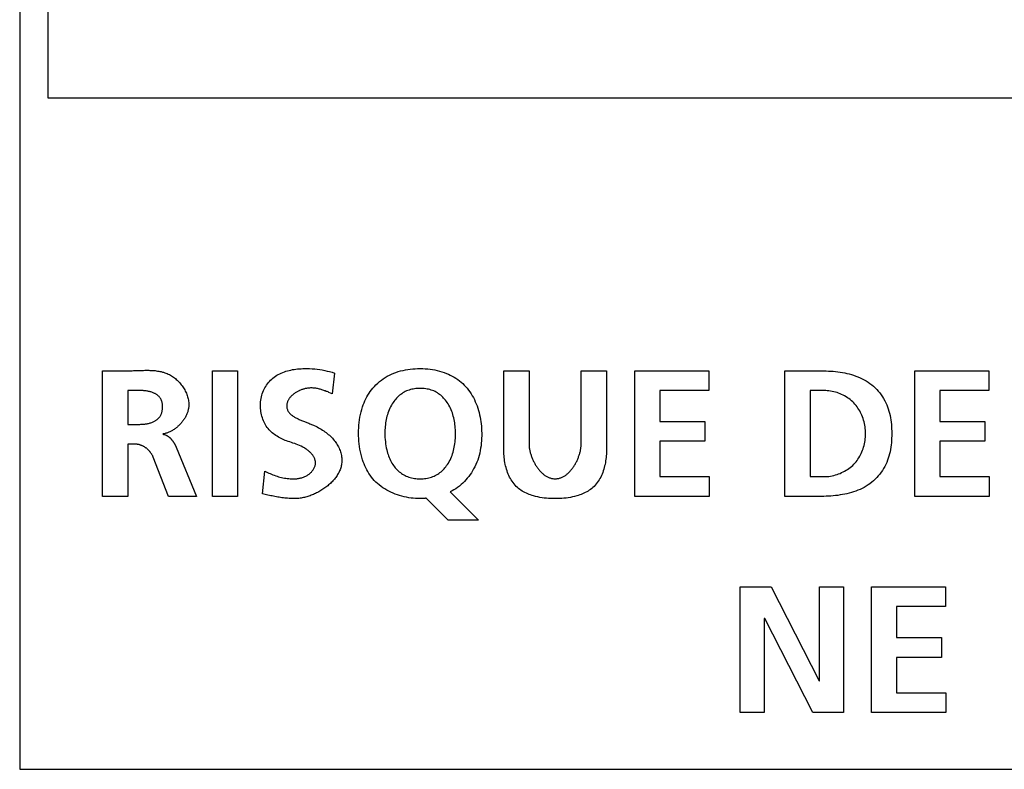
# Model space of a CAD drawing. Units: millimetres. Extents: x -412 to 1233, y -616 to 928.
# Drawn here: x 1084 to 1098, y -59 to -48 of the extents above; entities that cross this region are included whole.
import ezdxf

# ---------------------------------------------------------------- set-up
doc = ezdxf.new("R2010")
doc.units = ezdxf.units.MM
doc.header["$LTSCALE"] = 23.1
doc.layers.get('0').update_dxf_attribs({"linetype": 'CONTINUOUS'})
doc.layers.add('VRSTVA_1', color=7, linetype='CONTINUOUS')

msp = doc.modelspace()

# ---------------------------------------------------------------- linework, layer by layer
at = {"color": 7, "linetype": 'Continuous'}
for p, q in [((1084.043, -27.751), (1084.043, -58.652)), ((1084.444, -49.185), (1084.444, -37.123)), ((1122.043, -49.181), (1084.444, -49.185)), ((1086.763, -53.029), (1087.119, -53.029)), ((1086.763, -54.802), (1086.763, -53.029)), ((1087.119, -53.029), (1087.119, -54.802)), ((1092.722, -53.029), (1093.768, -53.029)), ((1092.722, -54.802), (1092.722, -53.029)), ((1093.768, -53.029), (1093.768, -53.309)), ((1096.674, -53.029), (1097.721, -53.029)), ((1096.674, -54.802), (1096.674, -53.029)), ((1097.721, -53.029), (1097.721, -53.309)), ((1093.768, -53.309), (1093.077, -53.309)), ((1093.077, -53.309), (1093.077, -53.745)), ((1097.721, -53.309), (1097.03, -53.309)), ((1097.03, -53.309), (1097.03, -53.745)), ((1093.077, -53.745), (1093.71, -53.745)), ((1093.71, -53.745), (1093.71, -54.025)), ((1097.03, -53.745), (1097.662, -53.745)), ((1097.662, -53.745), (1097.662, -54.025)), ((1093.71, -54.025), (1093.077, -54.025)), ((1093.077, -54.025), (1093.077, -54.523)), ((1097.662, -54.025), (1097.03, -54.025)), ((1097.03, -54.025), (1097.03, -54.523)), ((1093.077, -54.523), (1093.774, -54.523)), ((1093.774, -54.523), (1093.774, -54.802)), ((1097.03, -54.523), (1097.726, -54.523)), ((1097.726, -54.523), (1097.726, -54.802)), ((1087.119, -54.802), (1086.763, -54.802)), ((1093.774, -54.802), (1092.722, -54.802)), ((1097.726, -54.802), (1096.674, -54.802)), ((1094.21, -56.077), (1094.647, -56.077)), ((1094.21, -57.851), (1094.21, -56.077)), ((1094.647, -56.077), (1095.323, -57.403)), ((1095.328, -56.077), (1095.668, -56.077)), ((1095.328, -57.403), (1095.328, -56.077)), ((1095.668, -56.077), (1095.668, -57.851)), ((1096.062, -56.077), (1097.108, -56.077)), ((1096.062, -57.851), (1096.062, -56.077)), ((1097.108, -56.077), (1097.108, -56.356)), ((1097.108, -56.356), (1096.417, -56.356)), ((1096.417, -56.356), (1096.417, -56.794)), ((1094.556, -56.524), (1094.55, -56.524)), ((1094.55, -56.524), (1094.55, -57.851)), ((1095.234, -57.851), (1094.556, -56.524)), ((1096.417, -56.794), (1097.05, -56.794)), ((1097.05, -56.794), (1097.05, -57.073)), ((1097.05, -57.073), (1096.417, -57.073)), ((1096.417, -57.073), (1096.417, -57.571)), ((1095.323, -57.403), (1095.328, -57.403)), ((1096.417, -57.571), (1097.114, -57.571)), ((1097.114, -57.571), (1097.114, -57.851)), ((1094.55, -57.851), (1094.21, -57.851)), ((1095.668, -57.851), (1095.234, -57.851)), ((1097.114, -57.851), (1096.062, -57.851)), ((1084.043, -58.652), (1122.444, -58.652))]:
    msp.add_line(p, q, dxfattribs=at)
at = {"layer": 'VRSTVA_1', "color": 7, "linetype": 'Continuous'}
for p, q in [((1085.211, -53.029), (1085.595, -53.029)), ((1085.211, -54.802), (1085.211, -53.029)), ((1088.485, -53.062), (1088.452, -53.354)), ((1090.875, -53.029), (1091.231, -53.029)), ((1090.875, -54.162), (1090.875, -53.029)), ((1091.231, -53.029), (1091.231, -54.053)), ((1091.968, -53.029), (1092.323, -53.029)), ((1091.968, -54.053), (1091.968, -53.029)), ((1092.323, -53.029), (1092.323, -54.162)), ((1094.84, -53.029), (1095.325, -53.029)), ((1094.84, -54.802), (1094.84, -53.029)), ((1085.567, -53.309), (1085.567, -53.786)), ((1088.429, -53.344), (1088.405, -53.334)), ((1088.452, -53.354), (1088.429, -53.344)), ((1095.394, -53.309), (1095.196, -53.309)), ((1095.196, -53.309), (1095.196, -54.523)), ((1085.567, -53.786), (1085.706, -53.786)), ((1085.681, -54.066), (1085.567, -54.066)), ((1085.567, -54.066), (1085.567, -54.802)), ((1086.253, -54.109), (1086.537, -54.802)), ((1086.141, -54.802), (1085.927, -54.249)), ((1087.469, -54.764), (1087.502, -54.444)), ((1095.196, -54.523), (1095.394, -54.523)), ((1090.116, -54.739), (1090.518, -55.138)), ((1085.567, -54.802), (1085.211, -54.802)), ((1086.537, -54.802), (1086.141, -54.802)), ((1089.708, -54.833), (1089.694, -54.833)), ((1089.715, -54.833), (1089.708, -54.833)), ((1089.722, -54.833), (1089.715, -54.833)), ((1090.088, -55.138), (1089.778, -54.828)), ((1095.325, -54.802), (1094.84, -54.802)), ((1090.518, -55.138), (1090.088, -55.138))]:
    msp.add_line(p, q, dxfattribs=at)
for points in [[(1085.595, -53.029), (1085.612, -53.029), (1085.63, -53.029), (1085.648, -53.028), (1085.666, -53.028), (1085.684, -53.027), (1085.738, -53.025)], [(1085.738, -53.025), (1085.756, -53.025), (1085.774, -53.024), (1085.792, -53.024), (1085.81, -53.023), (1085.828, -53.023), (1085.846, -53.023), (1085.864, -53.023), (1085.882, -53.024), (1085.9, -53.024), (1085.918, -53.025), (1085.936, -53.027), (1085.953, -53.028), (1085.971, -53.03), (1085.988, -53.033), (1086.006, -53.035), (1086.023, -53.039), (1086.04, -53.042), (1086.057, -53.047), (1086.074, -53.051), (1086.09, -53.057), (1086.107, -53.063), (1086.123, -53.069), (1086.139, -53.076), (1086.155, -53.084), (1086.17, -53.092), (1086.184, -53.101), (1086.198, -53.11), (1086.212, -53.12), (1086.226, -53.13), (1086.24, -53.141), (1086.253, -53.152), (1086.265, -53.163), (1086.278, -53.175), (1086.29, -53.188), (1086.302, -53.201), (1086.313, -53.214), (1086.324, -53.228), (1086.335, -53.242), (1086.345, -53.256), (1086.354, -53.271), (1086.364, -53.285), (1086.372, -53.3), (1086.38, -53.316), (1086.388, -53.331), (1086.395, -53.347), (1086.401, -53.363), (1086.407, -53.379), (1086.413, -53.395), (1086.417, -53.411), (1086.421, -53.427), (1086.424, -53.444), (1086.427, -53.46), (1086.429, -53.476), (1086.43, -53.493), (1086.43, -53.509)], [(1088.038, -54.106), (1088.016, -54.095), (1087.993, -54.085), (1087.97, -54.075), (1087.947, -54.067), (1087.924, -54.058), (1087.9, -54.05), (1087.877, -54.042), (1087.853, -54.034), (1087.83, -54.026), (1087.81, -54.018), (1087.79, -54.011), (1087.771, -54.002), (1087.751, -53.994), (1087.732, -53.985), (1087.713, -53.975), (1087.694, -53.965), (1087.676, -53.954), (1087.658, -53.943), (1087.641, -53.931), (1087.624, -53.919), (1087.608, -53.906), (1087.592, -53.892), (1087.577, -53.878), (1087.563, -53.863), (1087.549, -53.846), (1087.536, -53.829), (1087.523, -53.811), (1087.512, -53.793), (1087.501, -53.774), (1087.492, -53.754), (1087.483, -53.734), (1087.475, -53.713), (1087.468, -53.692), (1087.461, -53.671), (1087.456, -53.65), (1087.451, -53.628), (1087.447, -53.606), (1087.444, -53.584), (1087.442, -53.562), (1087.441, -53.54), (1087.441, -53.516), (1087.441, -53.492), (1087.443, -53.468), (1087.446, -53.445), (1087.45, -53.421), (1087.454, -53.398), (1087.46, -53.375), (1087.467, -53.353), (1087.475, -53.331), (1087.484, -53.309), (1087.494, -53.288), (1087.504, -53.269), (1087.516, -53.25), (1087.528, -53.231), (1087.541, -53.213), (1087.555, -53.196), (1087.569, -53.18), (1087.584, -53.164), (1087.6, -53.148), (1087.617, -53.134), (1087.634, -53.12), (1087.653, -53.107), (1087.672, -53.094), (1087.693, -53.083), (1087.713, -53.072), (1087.734, -53.062), (1087.756, -53.053), (1087.778, -53.044), (1087.801, -53.037), (1087.823, -53.03), (1087.846, -53.024), (1087.87, -53.019), (1087.893, -53.014), (1087.917, -53.01), (1087.941, -53.007), (1087.965, -53.004), (1087.989, -53.002), (1088.013, -53), (1088.037, -52.999), (1088.061, -52.999), (1088.098, -52.998), (1088.134, -52.999), (1088.17, -53.001), (1088.206, -53.004), (1088.242, -53.007), (1088.277, -53.012), (1088.313, -53.018), (1088.348, -53.025), (1088.382, -53.033), (1088.417, -53.041), (1088.451, -53.051), (1088.485, -53.062)], [(1089.694, -54.833), (1089.662, -54.833), (1089.63, -54.831), (1089.598, -54.828), (1089.566, -54.825), (1089.533, -54.82), (1089.501, -54.814), (1089.469, -54.807), (1089.437, -54.799), (1089.405, -54.79), (1089.374, -54.78), (1089.343, -54.769), (1089.312, -54.756), (1089.282, -54.743), (1089.253, -54.729), (1089.224, -54.713), (1089.196, -54.697), (1089.168, -54.679), (1089.142, -54.661), (1089.117, -54.641), (1089.092, -54.62), (1089.069, -54.599), (1089.046, -54.576), (1089.026, -54.553), (1089.007, -54.529), (1088.989, -54.504), (1088.972, -54.479), (1088.956, -54.453), (1088.941, -54.426), (1088.927, -54.398), (1088.914, -54.37), (1088.902, -54.342), (1088.891, -54.313), (1088.881, -54.284), (1088.87, -54.248), (1088.86, -54.211), (1088.852, -54.174), (1088.844, -54.137), (1088.838, -54.1), (1088.834, -54.062), (1088.83, -54.025), (1088.827, -53.987), (1088.826, -53.949), (1088.825, -53.911), (1088.826, -53.873), (1088.827, -53.835), (1088.83, -53.797), (1088.834, -53.76), (1088.838, -53.722), (1088.844, -53.685), (1088.852, -53.648), (1088.86, -53.611), (1088.87, -53.575), (1088.882, -53.539), (1088.892, -53.51), (1088.903, -53.482), (1088.915, -53.454), (1088.929, -53.426), (1088.943, -53.399), (1088.958, -53.373), (1088.974, -53.347), (1088.991, -53.322), (1089.009, -53.297), (1089.028, -53.273), (1089.048, -53.251), (1089.071, -53.227), (1089.096, -53.204), (1089.121, -53.182), (1089.147, -53.162), (1089.174, -53.143), (1089.202, -53.125), (1089.231, -53.108), (1089.26, -53.092), (1089.29, -53.078), (1089.321, -53.065), (1089.353, -53.052), (1089.386, -53.041), (1089.419, -53.032), (1089.453, -53.024), (1089.487, -53.017), (1089.521, -53.011), (1089.555, -53.006), (1089.59, -53.003), (1089.625, -53), (1089.659, -52.999), (1089.694, -52.999), (1089.732, -52.999)], [(1089.732, -52.999), (1089.766, -53.001), (1089.801, -53.003), (1089.834, -53.007), (1089.868, -53.012), (1089.902, -53.018), (1089.935, -53.025), (1089.968, -53.033), (1090.001, -53.043), (1090.033, -53.053), (1090.065, -53.066), (1090.093, -53.078), (1090.12, -53.091), (1090.147, -53.105), (1090.173, -53.12), (1090.199, -53.136), (1090.224, -53.154), (1090.248, -53.172), (1090.272, -53.191), (1090.295, -53.211), (1090.316, -53.232), (1090.337, -53.254), (1090.358, -53.277), (1090.378, -53.302), (1090.396, -53.328), (1090.414, -53.354), (1090.43, -53.381), (1090.446, -53.409), (1090.46, -53.437), (1090.473, -53.466), (1090.486, -53.496), (1090.497, -53.526), (1090.508, -53.557), (1090.517, -53.588), (1090.526, -53.619), (1090.533, -53.651), (1090.54, -53.683), (1090.546, -53.715), (1090.551, -53.747), (1090.555, -53.78), (1090.558, -53.813), (1090.561, -53.845), (1090.562, -53.878), (1090.563, -53.911), (1090.563, -53.946), (1090.562, -53.982), (1090.56, -54.017), (1090.557, -54.052), (1090.553, -54.087), (1090.548, -54.121), (1090.542, -54.156), (1090.535, -54.19), (1090.526, -54.223), (1090.517, -54.256), (1090.506, -54.289), (1090.494, -54.321), (1090.48, -54.353), (1090.465, -54.385), (1090.449, -54.415), (1090.433, -54.442), (1090.417, -54.469), (1090.399, -54.495), (1090.38, -54.521), (1090.36, -54.545), (1090.339, -54.569), (1090.318, -54.592), (1090.295, -54.614), (1090.272, -54.636), (1090.248, -54.656), (1090.223, -54.675), (1090.197, -54.693), (1090.171, -54.71), (1090.144, -54.725), (1090.116, -54.739)], [(1095.325, -53.029), (1095.357, -53.029), (1095.39, -53.03), (1095.423, -53.031), (1095.455, -53.033), (1095.488, -53.035), (1095.521, -53.037), (1095.554, -53.041), (1095.587, -53.045), (1095.62, -53.049), (1095.652, -53.055), (1095.685, -53.061), (1095.717, -53.068), (1095.749, -53.075), (1095.78, -53.084), (1095.811, -53.094), (1095.842, -53.104), (1095.872, -53.116), (1095.902, -53.128), (1095.931, -53.142), (1095.96, -53.157), (1095.988, -53.173), (1096.015, -53.19), (1096.041, -53.209), (1096.067, -53.228), (1096.091, -53.249), (1096.115, -53.271), (1096.138, -53.294), (1096.159, -53.318), (1096.18, -53.343), (1096.2, -53.369), (1096.218, -53.396), (1096.235, -53.423), (1096.251, -53.452), (1096.266, -53.48), (1096.279, -53.509), (1096.29, -53.539), (1096.301, -53.568), (1096.31, -53.599), (1096.318, -53.629), (1096.325, -53.66), (1096.331, -53.692), (1096.336, -53.723), (1096.34, -53.755), (1096.344, -53.787), (1096.346, -53.819), (1096.348, -53.851), (1096.349, -53.883), (1096.349, -53.916), (1096.349, -53.948), (1096.348, -53.98), (1096.346, -54.012), (1096.344, -54.045), (1096.34, -54.076), (1096.336, -54.108), (1096.331, -54.14), (1096.325, -54.171), (1096.318, -54.202), (1096.31, -54.233), (1096.301, -54.263), (1096.29, -54.293), (1096.279, -54.322), (1096.266, -54.351), (1096.251, -54.38), (1096.235, -54.408), (1096.218, -54.435), (1096.2, -54.462), (1096.18, -54.488), (1096.159, -54.513), (1096.138, -54.537), (1096.115, -54.56), (1096.091, -54.582), (1096.067, -54.603), (1096.041, -54.623), (1096.015, -54.641), (1095.988, -54.659), (1095.96, -54.675), (1095.931, -54.689), (1095.902, -54.703), (1095.872, -54.716), (1095.842, -54.727), (1095.811, -54.738), (1095.78, -54.747), (1095.749, -54.756), (1095.717, -54.764), (1095.685, -54.771), (1095.652, -54.777), (1095.62, -54.782), (1095.587, -54.787), (1095.554, -54.791), (1095.521, -54.794), (1095.488, -54.797), (1095.455, -54.799), (1095.423, -54.801), (1095.39, -54.802), (1095.357, -54.802), (1095.325, -54.802)], [(1085.706, -53.786), (1085.717, -53.786), (1085.728, -53.786), (1085.74, -53.786), (1085.751, -53.785), (1085.763, -53.785), (1085.774, -53.784), (1085.785, -53.783), (1085.797, -53.782), (1085.808, -53.781), (1085.819, -53.78), (1085.83, -53.778), (1085.841, -53.776), (1085.852, -53.774), (1085.863, -53.772), (1085.874, -53.769), (1085.885, -53.766), (1085.896, -53.763), (1085.906, -53.759), (1085.917, -53.755), (1085.927, -53.751), (1085.937, -53.746), (1085.945, -53.742), (1085.953, -53.737), (1085.961, -53.733), (1085.968, -53.728), (1085.976, -53.722), (1085.983, -53.717), (1085.99, -53.711), (1085.997, -53.705), (1086.003, -53.699), (1086.009, -53.692), (1086.015, -53.686), (1086.02, -53.679), (1086.026, -53.672), (1086.03, -53.664), (1086.035, -53.656), (1086.039, -53.648), (1086.042, -53.64), (1086.046, -53.631), (1086.048, -53.623), (1086.051, -53.614), (1086.053, -53.605), (1086.055, -53.596), (1086.056, -53.587), (1086.058, -53.577), (1086.059, -53.568), (1086.059, -53.559), (1086.06, -53.549), (1086.06, -53.54), (1086.06, -53.531), (1086.059, -53.523), (1086.059, -53.514), (1086.058, -53.506), (1086.057, -53.498), (1086.055, -53.489), (1086.054, -53.481), (1086.052, -53.473), (1086.05, -53.465), (1086.047, -53.457), (1086.045, -53.449), (1086.041, -53.442), (1086.038, -53.434), (1086.034, -53.427), (1086.03, -53.42), (1086.026, -53.414), (1086.021, -53.407), (1086.015, -53.4), (1086.01, -53.394), (1086.004, -53.388), (1085.997, -53.382), (1085.99, -53.376), (1085.984, -53.371), (1085.976, -53.366), (1085.969, -53.361), (1085.962, -53.356), (1085.954, -53.352), (1085.946, -53.348), (1085.938, -53.344), (1085.928, -53.34), (1085.917, -53.335), (1085.907, -53.332), (1085.896, -53.328), (1085.885, -53.325), (1085.874, -53.322), (1085.863, -53.32), (1085.852, -53.318), (1085.841, -53.316), (1085.83, -53.314), (1085.819, -53.313), (1085.808, -53.312), (1085.796, -53.311), (1085.785, -53.31), (1085.774, -53.31), (1085.762, -53.309), (1085.751, -53.309), (1085.74, -53.309), (1085.728, -53.309), (1085.717, -53.309), (1085.567, -53.309)], [(1088.405, -53.334), (1088.394, -53.329), (1088.382, -53.324), (1088.37, -53.32), (1088.358, -53.315), (1088.346, -53.311), (1088.334, -53.306), (1088.322, -53.302), (1088.309, -53.298), (1088.297, -53.294), (1088.285, -53.291), (1088.273, -53.288), (1088.26, -53.285), (1088.248, -53.282), (1088.235, -53.279), (1088.223, -53.277), (1088.21, -53.275), (1088.197, -53.274), (1088.184, -53.273), (1088.171, -53.272), (1088.158, -53.272), (1088.145, -53.272), (1088.132, -53.273), (1088.118, -53.274), (1088.105, -53.276), (1088.092, -53.278), (1088.082, -53.28), (1088.072, -53.282), (1088.062, -53.284), (1088.053, -53.287), (1088.043, -53.29), (1088.033, -53.293), (1088.023, -53.296), (1088.014, -53.3), (1088.004, -53.304), (1087.994, -53.308), (1087.985, -53.312), (1087.975, -53.317), (1087.966, -53.321), (1087.957, -53.326), (1087.948, -53.332), (1087.939, -53.337), (1087.931, -53.342), (1087.922, -53.348), (1087.914, -53.354), (1087.906, -53.36), (1087.898, -53.367), (1087.891, -53.373), (1087.883, -53.38), (1087.876, -53.387), (1087.869, -53.394), (1087.863, -53.401), (1087.857, -53.408), (1087.851, -53.416), (1087.846, -53.423), (1087.84, -53.431), (1087.836, -53.439), (1087.831, -53.447), (1087.827, -53.455), (1087.824, -53.463), (1087.821, -53.472), (1087.818, -53.48), (1087.816, -53.489), (1087.814, -53.498), (1087.813, -53.507), (1087.812, -53.516), (1087.812, -53.525)], [(1089.694, -53.278), (1089.674, -53.278), (1089.655, -53.279), (1089.635, -53.281), (1089.615, -53.284), (1089.596, -53.287), (1089.577, -53.291), (1089.558, -53.296), (1089.539, -53.302), (1089.521, -53.308), (1089.503, -53.315), (1089.485, -53.324), (1089.468, -53.333), (1089.451, -53.342), (1089.435, -53.353), (1089.42, -53.364), (1089.404, -53.376), (1089.39, -53.389), (1089.376, -53.402), (1089.362, -53.416), (1089.349, -53.43), (1089.337, -53.445), (1089.325, -53.461), (1089.314, -53.476), (1089.301, -53.496), (1089.288, -53.517), (1089.277, -53.538), (1089.266, -53.559), (1089.257, -53.581), (1089.248, -53.603), (1089.24, -53.626), (1089.233, -53.649), (1089.226, -53.672), (1089.22, -53.695), (1089.215, -53.719), (1089.211, -53.742), (1089.207, -53.766), (1089.204, -53.79), (1089.201, -53.814), (1089.199, -53.839), (1089.198, -53.863), (1089.197, -53.887), (1089.196, -53.911), (1089.197, -53.941), (1089.198, -53.971), (1089.2, -54), (1089.203, -54.03), (1089.206, -54.059), (1089.211, -54.089), (1089.216, -54.118), (1089.223, -54.147), (1089.229, -54.168), (1089.235, -54.19), (1089.242, -54.211), (1089.249, -54.232), (1089.257, -54.253), (1089.266, -54.274), (1089.275, -54.294), (1089.286, -54.314), (1089.297, -54.333), (1089.309, -54.352), (1089.32, -54.368), (1089.332, -54.384), (1089.344, -54.399), (1089.357, -54.414), (1089.371, -54.428), (1089.385, -54.441), (1089.399, -54.454), (1089.415, -54.466), (1089.43, -54.478), (1089.446, -54.488), (1089.463, -54.498), (1089.481, -54.507), (1089.499, -54.516), (1089.517, -54.523), (1089.536, -54.53), (1089.555, -54.535), (1089.574, -54.54), (1089.594, -54.545), (1089.614, -54.548), (1089.634, -54.55), (1089.654, -54.552), (1089.674, -54.553), (1089.694, -54.554), (1089.716, -54.553)], [(1089.716, -54.553), (1089.736, -54.552), (1089.756, -54.55), (1089.776, -54.548), (1089.796, -54.544), (1089.815, -54.54), (1089.834, -54.535), (1089.853, -54.53), (1089.872, -54.523), (1089.89, -54.516), (1089.908, -54.507), (1089.925, -54.498), (1089.942, -54.488), (1089.958, -54.478), (1089.974, -54.466), (1089.989, -54.454), (1090.004, -54.441), (1090.018, -54.428), (1090.031, -54.413), (1090.044, -54.399), (1090.057, -54.384), (1090.068, -54.368), (1090.08, -54.352), (1090.093, -54.332), (1090.105, -54.311), (1090.116, -54.29), (1090.126, -54.268), (1090.136, -54.246), (1090.145, -54.224), (1090.152, -54.201), (1090.159, -54.178), (1090.166, -54.155), (1090.171, -54.131), (1090.176, -54.107), (1090.18, -54.083), (1090.184, -54.059), (1090.187, -54.034), (1090.189, -54.01), (1090.191, -53.985), (1090.192, -53.96), (1090.192, -53.936), (1090.192, -53.911), (1090.192, -53.886), (1090.191, -53.862), (1090.19, -53.837), (1090.187, -53.813), (1090.185, -53.789), (1090.182, -53.765), (1090.178, -53.741), (1090.173, -53.717), (1090.168, -53.694), (1090.162, -53.67), (1090.156, -53.647), (1090.149, -53.625), (1090.141, -53.602), (1090.132, -53.58), (1090.122, -53.559), (1090.112, -53.537), (1090.1, -53.517), (1090.088, -53.496), (1090.075, -53.476), (1090.064, -53.461), (1090.052, -53.445), (1090.039, -53.431), (1090.026, -53.416), (1090.013, -53.402), (1089.999, -53.389), (1089.984, -53.376), (1089.969, -53.364), (1089.953, -53.353), (1089.937, -53.342), (1089.921, -53.333), (1089.904, -53.324), (1089.886, -53.315), (1089.868, -53.308), (1089.849, -53.302), (1089.831, -53.296), (1089.812, -53.291), (1089.792, -53.287), (1089.773, -53.284), (1089.753, -53.281), (1089.734, -53.279), (1089.714, -53.278), (1089.694, -53.278)], [(1095.394, -54.523), (1095.417, -54.523), (1095.44, -54.521), (1095.463, -54.519), (1095.486, -54.515), (1095.509, -54.511), (1095.531, -54.506), (1095.554, -54.5), (1095.577, -54.493), (1095.599, -54.485), (1095.621, -54.477), (1095.642, -54.467), (1095.664, -54.457), (1095.684, -54.446), (1095.705, -54.434), (1095.725, -54.422), (1095.744, -54.409), (1095.762, -54.394), (1095.78, -54.38), (1095.798, -54.364), (1095.814, -54.348), (1095.83, -54.331), (1095.845, -54.313), (1095.86, -54.294), (1095.873, -54.275), (1095.886, -54.256), (1095.898, -54.236), (1095.909, -54.216), (1095.919, -54.195), (1095.929, -54.173), (1095.938, -54.151), (1095.946, -54.129), (1095.953, -54.106), (1095.959, -54.083), (1095.964, -54.059), (1095.969, -54.035), (1095.972, -54.012), (1095.975, -53.988), (1095.977, -53.964), (1095.978, -53.94), (1095.978, -53.916), (1095.978, -53.892), (1095.977, -53.867), (1095.975, -53.843), (1095.972, -53.82), (1095.969, -53.796), (1095.964, -53.772), (1095.959, -53.749), (1095.953, -53.726), (1095.946, -53.703), (1095.938, -53.68), (1095.929, -53.658), (1095.919, -53.637), (1095.909, -53.616), (1095.898, -53.595), (1095.886, -53.575), (1095.873, -53.556), (1095.86, -53.537), (1095.845, -53.519), (1095.83, -53.501), (1095.814, -53.484), (1095.798, -53.467), (1095.78, -53.452), (1095.762, -53.437), (1095.744, -53.423), (1095.725, -53.41), (1095.705, -53.397), (1095.684, -53.385), (1095.664, -53.374), (1095.642, -53.364), (1095.621, -53.355), (1095.599, -53.346), (1095.577, -53.338), (1095.554, -53.332), (1095.531, -53.326), (1095.509, -53.32), (1095.486, -53.316), (1095.463, -53.313), (1095.44, -53.311), (1095.417, -53.309), (1095.394, -53.309)], [(1086.43, -53.509), (1086.43, -53.52), (1086.43, -53.531), (1086.428, -53.542), (1086.427, -53.553), (1086.425, -53.563), (1086.423, -53.574), (1086.42, -53.585), (1086.417, -53.596), (1086.414, -53.607), (1086.411, -53.618), (1086.407, -53.629), (1086.402, -53.639), (1086.398, -53.65), (1086.393, -53.661), (1086.387, -53.671), (1086.382, -53.682), (1086.376, -53.692), (1086.37, -53.702), (1086.363, -53.712), (1086.357, -53.722), (1086.35, -53.732), (1086.343, -53.742), (1086.335, -53.751), (1086.328, -53.761), (1086.32, -53.77), (1086.312, -53.779), (1086.303, -53.788), (1086.295, -53.797), (1086.286, -53.805), (1086.277, -53.813), (1086.268, -53.821), (1086.259, -53.829), (1086.25, -53.837), (1086.24, -53.844), (1086.231, -53.851), (1086.221, -53.858), (1086.211, -53.864), (1086.201, -53.87), (1086.191, -53.876), (1086.181, -53.882), (1086.17, -53.887), (1086.16, -53.892), (1086.15, -53.897), (1086.139, -53.901), (1086.128, -53.905), (1086.118, -53.909), (1086.107, -53.912), (1086.097, -53.915), (1086.086, -53.917), (1086.075, -53.919), (1086.064, -53.921)], [(1087.812, -53.525), (1087.812, -53.536), (1087.813, -53.547), (1087.815, -53.557), (1087.817, -53.567), (1087.821, -53.577), (1087.824, -53.586), (1087.829, -53.595), (1087.833, -53.604), (1087.839, -53.612), (1087.845, -53.62), (1087.851, -53.628), (1087.858, -53.635), (1087.866, -53.643), (1087.874, -53.65), (1087.882, -53.657), (1087.891, -53.663), (1087.9, -53.67), (1087.91, -53.676), (1087.92, -53.682), (1087.93, -53.688), (1087.941, -53.693), (1087.952, -53.699), (1087.963, -53.704), (1087.974, -53.71), (1087.986, -53.715), (1087.998, -53.72), (1088.01, -53.725), (1088.022, -53.73), (1088.035, -53.736), (1088.047, -53.741), (1088.111, -53.766)], [(1088.111, -53.766), (1088.124, -53.771), (1088.137, -53.776), (1088.15, -53.781), (1088.163, -53.786), (1088.175, -53.792), (1088.188, -53.797), (1088.201, -53.803), (1088.221, -53.813), (1088.24, -53.822), (1088.26, -53.833), (1088.278, -53.843), (1088.297, -53.854), (1088.315, -53.866), (1088.333, -53.877), (1088.35, -53.889), (1088.366, -53.902), (1088.382, -53.914), (1088.398, -53.927), (1088.413, -53.94), (1088.428, -53.954), (1088.442, -53.968), (1088.456, -53.982), (1088.469, -53.996), (1088.481, -54.011), (1088.493, -54.026), (1088.504, -54.041), (1088.514, -54.057), (1088.524, -54.073), (1088.534, -54.089), (1088.542, -54.105), (1088.55, -54.121), (1088.558, -54.138), (1088.564, -54.155), (1088.57, -54.172), (1088.575, -54.189), (1088.579, -54.207), (1088.583, -54.224), (1088.586, -54.242), (1088.588, -54.26), (1088.589, -54.279), (1088.589, -54.297)], [(1086.064, -53.926), (1086.069, -53.926), (1086.074, -53.927), (1086.079, -53.928), (1086.084, -53.929), (1086.089, -53.93), (1086.094, -53.932), (1086.098, -53.933), (1086.103, -53.935), (1086.108, -53.937), (1086.112, -53.939), (1086.117, -53.941), (1086.121, -53.944), (1086.126, -53.946), (1086.13, -53.949), (1086.134, -53.952), (1086.138, -53.955), (1086.143, -53.958), (1086.147, -53.961), (1086.151, -53.964), (1086.155, -53.968), (1086.159, -53.971), (1086.163, -53.975), (1086.167, -53.978), (1086.17, -53.982), (1086.174, -53.986), (1086.178, -53.99), (1086.181, -53.994), (1086.185, -53.998), (1086.188, -54.002), (1086.192, -54.007), (1086.195, -54.011), (1086.199, -54.016), (1086.202, -54.02), (1086.205, -54.024), (1086.208, -54.029), (1086.211, -54.034), (1086.214, -54.038), (1086.217, -54.043), (1086.22, -54.048), (1086.223, -54.052), (1086.226, -54.057), (1086.229, -54.062), (1086.231, -54.067), (1086.234, -54.071), (1086.237, -54.076), (1086.239, -54.081), (1086.241, -54.086), (1086.244, -54.09), (1086.246, -54.095), (1086.248, -54.1), (1086.25, -54.104), (1086.253, -54.109)], [(1085.927, -54.249), (1085.925, -54.243), (1085.922, -54.237), (1085.92, -54.231), (1085.917, -54.225), (1085.913, -54.219), (1085.91, -54.213), (1085.907, -54.207), (1085.903, -54.201), (1085.899, -54.195), (1085.895, -54.19), (1085.891, -54.184), (1085.887, -54.179), (1085.882, -54.173), (1085.878, -54.168), (1085.873, -54.162), (1085.868, -54.157), (1085.863, -54.152), (1085.858, -54.147), (1085.853, -54.142), (1085.848, -54.137), (1085.843, -54.133), (1085.837, -54.128), (1085.832, -54.124), (1085.826, -54.119), (1085.82, -54.115), (1085.814, -54.111), (1085.809, -54.107), (1085.803, -54.103), (1085.797, -54.1), (1085.79, -54.096), (1085.784, -54.093), (1085.778, -54.09), (1085.772, -54.087), (1085.765, -54.084), (1085.759, -54.082), (1085.753, -54.079), (1085.746, -54.077), (1085.74, -54.075), (1085.733, -54.073), (1085.727, -54.071), (1085.72, -54.07), (1085.714, -54.069), (1085.707, -54.068), (1085.701, -54.067), (1085.694, -54.066), (1085.688, -54.066), (1085.681, -54.066)], [(1087.502, -54.444), (1087.521, -54.454), (1087.539, -54.463), (1087.558, -54.472), (1087.577, -54.481), (1087.596, -54.489), (1087.616, -54.497), (1087.636, -54.504), (1087.656, -54.511), (1087.676, -54.518), (1087.696, -54.524), (1087.716, -54.529), (1087.737, -54.534), (1087.757, -54.539), (1087.778, -54.543), (1087.799, -54.546), (1087.819, -54.549), (1087.84, -54.551), (1087.861, -54.552), (1087.882, -54.553), (1087.903, -54.554), (1087.916, -54.554), (1087.928, -54.553), (1087.94, -54.553), (1087.952, -54.552), (1087.964, -54.55), (1087.976, -54.549), (1087.988, -54.547), (1088, -54.545), (1088.011, -54.542), (1088.023, -54.539), (1088.035, -54.536), (1088.046, -54.532), (1088.057, -54.528), (1088.069, -54.523), (1088.08, -54.518), (1088.09, -54.512), (1088.101, -54.506), (1088.111, -54.499), (1088.12, -54.493), (1088.128, -54.487), (1088.136, -54.48), (1088.144, -54.473), (1088.151, -54.466), (1088.159, -54.458), (1088.166, -54.451), (1088.172, -54.443), (1088.179, -54.434), (1088.184, -54.426), (1088.19, -54.417), (1088.195, -54.408), (1088.2, -54.399), (1088.204, -54.39), (1088.208, -54.381), (1088.211, -54.372), (1088.214, -54.362), (1088.216, -54.353), (1088.217, -54.344), (1088.218, -54.334), (1088.218, -54.325), (1088.218, -54.316), (1088.217, -54.307), (1088.215, -54.298), (1088.213, -54.289), (1088.21, -54.28), (1088.207, -54.271), (1088.203, -54.262), (1088.199, -54.254), (1088.194, -54.245), (1088.189, -54.237), (1088.184, -54.228), (1088.178, -54.22), (1088.172, -54.212), (1088.165, -54.204), (1088.158, -54.197), (1088.151, -54.189), (1088.144, -54.182), (1088.137, -54.175), (1088.129, -54.168), (1088.121, -54.161), (1088.113, -54.155), (1088.105, -54.148), (1088.097, -54.142), (1088.085, -54.134), (1088.074, -54.126), (1088.062, -54.119), (1088.05, -54.112), (1088.038, -54.106)], [(1092.323, -54.162), (1092.323, -54.185), (1092.322, -54.208), (1092.321, -54.232), (1092.318, -54.255), (1092.316, -54.279), (1092.312, -54.302), (1092.308, -54.326), (1092.304, -54.35), (1092.298, -54.373), (1092.292, -54.396), (1092.286, -54.419), (1092.278, -54.442), (1092.27, -54.464), (1092.261, -54.486), (1092.252, -54.508), (1092.242, -54.529), (1092.231, -54.55), (1092.219, -54.57), (1092.206, -54.589), (1092.193, -54.608), (1092.179, -54.626), (1092.164, -54.644), (1092.148, -54.66), (1092.132, -54.676), (1092.116, -54.69), (1092.099, -54.703), (1092.081, -54.715), (1092.063, -54.727), (1092.045, -54.738), (1092.025, -54.748), (1092.006, -54.757), (1091.986, -54.766), (1091.966, -54.774), (1091.946, -54.782), (1091.925, -54.789), (1091.904, -54.795), (1091.874, -54.803), (1091.844, -54.81), (1091.814, -54.816), (1091.784, -54.821), (1091.753, -54.825), (1091.722, -54.828), (1091.692, -54.83), (1091.661, -54.832), (1091.63, -54.833), (1091.599, -54.833), (1091.569, -54.833), (1091.538, -54.832), (1091.507, -54.83), (1091.476, -54.828), (1091.446, -54.825), (1091.415, -54.821), (1091.385, -54.816), (1091.354, -54.81), (1091.324, -54.803), (1091.294, -54.795), (1091.273, -54.789), (1091.253, -54.782), (1091.233, -54.774), (1091.212, -54.766), (1091.193, -54.757), (1091.173, -54.748), (1091.154, -54.738), (1091.135, -54.727), (1091.117, -54.715), (1091.1, -54.703), (1091.083, -54.69), (1091.067, -54.676), (1091.05, -54.66), (1091.034, -54.644), (1091.02, -54.626), (1091.005, -54.608), (1090.992, -54.589), (1090.98, -54.57), (1090.968, -54.55), (1090.957, -54.529), (1090.947, -54.508), (1090.937, -54.486), (1090.928, -54.464), (1090.92, -54.442), (1090.913, -54.419), (1090.906, -54.396), (1090.9, -54.373), (1090.895, -54.35), (1090.89, -54.326), (1090.886, -54.302), (1090.883, -54.279), (1090.88, -54.255), (1090.878, -54.232), (1090.876, -54.208), (1090.876, -54.185), (1090.875, -54.162)], [(1091.231, -54.053), (1091.231, -54.064), (1091.231, -54.074), (1091.232, -54.085), (1091.233, -54.096), (1091.234, -54.106), (1091.235, -54.117), (1091.237, -54.129), (1091.239, -54.14), (1091.241, -54.151), (1091.244, -54.162), (1091.246, -54.173), (1091.249, -54.185), (1091.252, -54.196), (1091.256, -54.207), (1091.259, -54.219), (1091.263, -54.23), (1091.267, -54.241), (1091.271, -54.253), (1091.276, -54.264), (1091.28, -54.275), (1091.285, -54.286), (1091.29, -54.297), (1091.295, -54.308), (1091.301, -54.319), (1091.306, -54.33), (1091.312, -54.34), (1091.318, -54.351), (1091.324, -54.361), (1091.331, -54.371), (1091.337, -54.381), (1091.344, -54.391), (1091.351, -54.401), (1091.358, -54.41), (1091.365, -54.419), (1091.373, -54.428), (1091.38, -54.437), (1091.388, -54.446), (1091.396, -54.454), (1091.404, -54.462), (1091.412, -54.47), (1091.42, -54.477), (1091.428, -54.485), (1091.437, -54.492), (1091.446, -54.498), (1091.454, -54.505), (1091.463, -54.511), (1091.472, -54.516), (1091.481, -54.521), (1091.491, -54.526), (1091.5, -54.531), (1091.51, -54.535), (1091.519, -54.539), (1091.529, -54.542), (1091.539, -54.545), (1091.549, -54.548), (1091.559, -54.55), (1091.569, -54.551), (1091.579, -54.553), (1091.589, -54.553), (1091.599, -54.554)], [(1091.599, -54.554), (1091.61, -54.553), (1091.62, -54.553), (1091.63, -54.551), (1091.64, -54.55), (1091.65, -54.548), (1091.66, -54.545), (1091.67, -54.542), (1091.68, -54.539), (1091.689, -54.535), (1091.699, -54.531), (1091.708, -54.526), (1091.717, -54.521), (1091.726, -54.516), (1091.735, -54.511), (1091.744, -54.505), (1091.753, -54.498), (1091.762, -54.492), (1091.77, -54.485), (1091.779, -54.477), (1091.787, -54.47), (1091.795, -54.462), (1091.803, -54.454), (1091.811, -54.446), (1091.818, -54.437), (1091.826, -54.428), (1091.833, -54.419), (1091.841, -54.41), (1091.848, -54.401), (1091.854, -54.391), (1091.861, -54.381), (1091.868, -54.371), (1091.874, -54.361), (1091.88, -54.351), (1091.886, -54.34), (1091.892, -54.329), (1091.898, -54.319), (1091.903, -54.308), (1091.908, -54.297), (1091.913, -54.286), (1091.918, -54.275), (1091.923, -54.264), (1091.927, -54.253), (1091.931, -54.241), (1091.935, -54.23), (1091.939, -54.219), (1091.943, -54.207), (1091.946, -54.196), (1091.949, -54.185), (1091.952, -54.173), (1091.955, -54.162), (1091.957, -54.151), (1091.959, -54.14), (1091.961, -54.129), (1091.963, -54.117), (1091.964, -54.106), (1091.966, -54.096), (1091.966, -54.085), (1091.967, -54.074), (1091.968, -54.064), (1091.968, -54.053)], [(1088.589, -54.297), (1088.589, -54.312), (1088.588, -54.326), (1088.586, -54.341), (1088.584, -54.355), (1088.581, -54.37), (1088.578, -54.384), (1088.574, -54.398), (1088.569, -54.412), (1088.564, -54.426), (1088.558, -54.44), (1088.552, -54.454), (1088.545, -54.468), (1088.537, -54.481), (1088.53, -54.494), (1088.521, -54.507), (1088.512, -54.52), (1088.503, -54.533), (1088.494, -54.546), (1088.484, -54.558), (1088.473, -54.571), (1088.462, -54.583), (1088.451, -54.595), (1088.44, -54.606), (1088.428, -54.618), (1088.415, -54.629), (1088.403, -54.64), (1088.39, -54.651), (1088.377, -54.662), (1088.363, -54.672), (1088.35, -54.682), (1088.336, -54.692), (1088.322, -54.701), (1088.307, -54.71), (1088.293, -54.719), (1088.278, -54.728), (1088.263, -54.736), (1088.248, -54.745), (1088.233, -54.752), (1088.218, -54.76), (1088.202, -54.767), (1088.187, -54.774), (1088.171, -54.78), (1088.156, -54.786), (1088.14, -54.792), (1088.124, -54.798), (1088.109, -54.803), (1088.093, -54.807), (1088.077, -54.812), (1088.062, -54.816), (1088.046, -54.819), (1088.03, -54.822), (1088.015, -54.825), (1087.999, -54.828), (1087.984, -54.83), (1087.969, -54.831), (1087.954, -54.832), (1087.939, -54.833), (1087.924, -54.833)], [(1087.924, -54.833), (1087.904, -54.833), (1087.884, -54.832), (1087.864, -54.831), (1087.844, -54.83), (1087.824, -54.829), (1087.804, -54.827), (1087.784, -54.825), (1087.764, -54.823), (1087.744, -54.82), (1087.725, -54.817), (1087.705, -54.814), (1087.685, -54.811), (1087.665, -54.807), (1087.645, -54.804), (1087.626, -54.8), (1087.606, -54.796), (1087.586, -54.792), (1087.567, -54.787), (1087.547, -54.783), (1087.527, -54.779), (1087.508, -54.774), (1087.488, -54.769), (1087.469, -54.764)], [(1089.778, -54.828), (1089.775, -54.829), (1089.771, -54.829), (1089.768, -54.83), (1089.764, -54.83), (1089.761, -54.831), (1089.757, -54.831), (1089.754, -54.831), (1089.75, -54.832), (1089.747, -54.832), (1089.743, -54.832), (1089.74, -54.832), (1089.736, -54.833), (1089.733, -54.833), (1089.729, -54.833), (1089.726, -54.833), (1089.722, -54.833)]]:
    msp.add_lwpolyline(points, dxfattribs=at)

doc.saveas('drawing.dxf')
